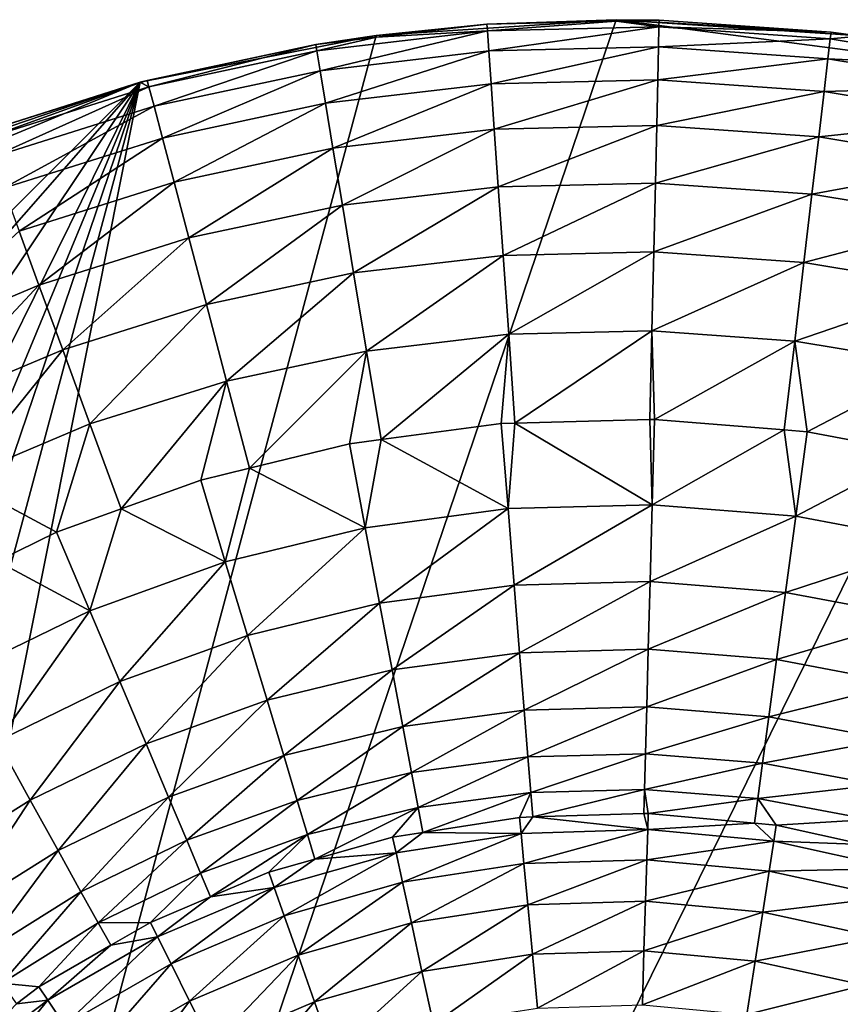
# Model space of a CAD drawing. Extents: x -146 to 177, y -205 to 105.
# Drawn here: x -91 to -71, y 81 to 105 of the extents above; entities that cross this region are included whole.
import ezdxf

# ---------------------------------------------------------------- set-up
doc = ezdxf.new("R2010")
doc.units = 0
doc.layers.add('L22', color=7, linetype='CONTINUOUS')

msp = doc.modelspace()

# ---------------------------------------------------------------- linework, layer by layer
at = {"layer": 'L22', "color": 7}
for points in [[(-76.5, 105, -734.4), (-64.85314, 103.4667, -734.4), (-103.8943, 24.2991, -734.4)], [(-76.5, 105, -734.4), (-103.8943, 24.2991, -734.4), (-82.37368, 104.615, -734.4)], [(-82.37368, 104.615, -734.4), (-79.66243, 104.8887, -724.4), (-76.5, 105, -734.4)], [(-82.37368, 104.615, -734.4), (-82.36839, 104.5701, -724.4), (-79.66243, 104.8887, -724.4)], [(-79.65092, 104.7253, -721.5568), (-79.66243, 104.8887, -724.4), (-82.36839, 104.5701, -724.4)], [(-76.5, 105, -734.4), (-79.66243, 104.8887, -724.4), (-76.49913, 104.9629, -724.4)], [(-76.49913, 104.9629, -724.4), (-79.66243, 104.8887, -724.4), (-79.65092, 104.7253, -721.5568)], [(-76.49913, 104.9629, -724.4), (-79.65092, 104.7253, -721.5568), (-75.44892, 104.8238, -721.5568)], [(-71.23701, 104.6912, -724.4), (-70.62632, 104.615, -734.4), (-76.5, 105, -734.4)], [(-71.23701, 104.6912, -724.4), (-76.5, 105, -734.4), (-75.44509, 104.9876, -724.4)], [(-76.5, 105, -734.4), (-76.49913, 104.9629, -724.4), (-75.44509, 104.9876, -724.4)], [(-70.62632, 104.615, -734.4), (-64.85314, 103.4667, -734.4), (-76.5, 105, -734.4)], [(-75.44892, 104.8238, -721.5568), (-75.44509, 104.9876, -724.4), (-76.49913, 104.9629, -724.4)], [(-71.23701, 104.6912, -724.4), (-75.44509, 104.9876, -724.4), (-75.44892, 104.8238, -721.5568)], [(-82.36839, 104.5701, -724.4), (-83.82521, 104.2337, -721.5568), (-79.65092, 104.7253, -721.5568)], [(-79.65092, 104.7253, -721.5568), (-83.82521, 104.2337, -721.5568), (-83.74526, 103.7509, -718.7513)], [(-79.65092, 104.7253, -721.5568), (-83.74526, 103.7509, -718.7513), (-79.61652, 104.2371, -718.7513)], [(-75.44892, 104.8238, -721.5568), (-79.65092, 104.7253, -721.5568), (-79.61652, 104.2371, -718.7513)], [(-75.44892, 104.8238, -721.5568), (-79.61652, 104.2371, -718.7513), (-75.4604, 104.3346, -718.7513)], [(-71.25618, 104.5284, -721.5568), (-75.44892, 104.8238, -721.5568), (-75.4604, 104.3346, -718.7513)], [(-71.23701, 104.6912, -724.4), (-75.44892, 104.8238, -721.5568), (-71.25618, 104.5284, -721.5568)], [(-70.63035, 104.5907, -724.4), (-71.23701, 104.6912, -724.4), (-71.25618, 104.5284, -721.5568)], [(-70.63035, 104.5907, -724.4), (-70.62632, 104.615, -734.4), (-71.23701, 104.6912, -724.4)], [(-82.37368, 104.615, -734.4), (-103.8943, 24.2991, -734.4), (-88.14686, 103.4667, -734.4)], [(-88.14686, 103.4667, -734.4), (-83.85198, 104.3954, -724.4), (-82.37368, 104.615, -734.4)], [(-82.37368, 104.615, -734.4), (-83.85198, 104.3954, -724.4), (-82.36839, 104.5701, -724.4)], [(-82.36839, 104.5701, -724.4), (-83.85198, 104.3954, -724.4), (-83.82521, 104.2337, -721.5568)], [(-71.25618, 104.5284, -721.5568), (-75.4604, 104.3346, -718.7513), (-71.31341, 104.0424, -718.7513)], [(-67.1095, 103.8417, -721.5568), (-71.25618, 104.5284, -721.5568), (-71.31341, 104.0424, -718.7513)], [(-70.63035, 104.5907, -724.4), (-71.25618, 104.5284, -721.5568), (-67.1095, 103.8417, -721.5568)], [(-88.14686, 103.4667, -734.4), (-87.97693, 103.5118, -724.4), (-83.85198, 104.3954, -724.4)], [(-83.85198, 104.3954, -724.4), (-87.97693, 103.5118, -724.4), (-87.93513, 103.3534, -721.5568)], [(-83.85198, 104.3954, -724.4), (-87.93513, 103.3534, -721.5568), (-83.82521, 104.2337, -721.5568)], [(-83.82521, 104.2337, -721.5568), (-87.93513, 103.3534, -721.5568), (-87.81032, 102.8802, -718.7513)], [(-83.82521, 104.2337, -721.5568), (-87.81032, 102.8802, -718.7513), (-83.74526, 103.7509, -718.7513)], [(-79.61652, 104.2371, -718.7513), (-83.74526, 103.7509, -718.7513), (-83.61318, 102.9533, -716.0205)], [(-79.61652, 104.2371, -718.7513), (-83.61318, 102.9533, -716.0205), (-79.55971, 103.4307, -716.0205)], [(-75.4604, 104.3346, -718.7513), (-79.61652, 104.2371, -718.7513), (-79.55971, 103.4307, -716.0205)], [(-75.4604, 104.3346, -718.7513), (-79.55971, 103.4307, -716.0205), (-75.47935, 103.5264, -716.0205)], [(-71.31341, 104.0424, -718.7513), (-75.4604, 104.3346, -718.7513), (-75.47935, 103.5264, -716.0205)], [(-71.31341, 104.0424, -718.7513), (-75.47935, 103.5264, -716.0205), (-71.40796, 103.2395, -716.0205)], [(-67.212, 103.3632, -718.7513), (-71.31341, 104.0424, -718.7513), (-71.40796, 103.2395, -716.0205)], [(-67.1095, 103.8417, -721.5568), (-71.31341, 104.0424, -718.7513), (-67.212, 103.3632, -718.7513)], [(-83.74526, 103.7509, -718.7513), (-87.81032, 102.8802, -718.7513), (-87.60414, 102.0985, -716.0205)], [(-83.74526, 103.7509, -718.7513), (-87.60414, 102.0985, -716.0205), (-83.61318, 102.9533, -716.0205)], [(-121.115, 65.87368, -734.4), (-119.9667, 71.64685, -734.4), (-88.14686, 103.4667, -734.4)], [(-121.115, 54.12632, -734.4), (-121.115, 65.87368, -734.4), (-88.14686, 103.4667, -734.4)], [(-121.115, 54.12632, -734.4), (-88.14686, 103.4667, -734.4), (-118.0746, 42.77924, -734.4)], [(-99, 98.97114, -734.4), (-88.14686, 103.4667, -734.4), (-119.9667, 71.64685, -734.4)], [(-118.0746, 42.77924, -734.4), (-88.14686, 103.4667, -734.4), (-115.4711, 37.5, -734.4)], [(-88.14686, 103.4667, -734.4), (-112.2009, 32.60573, -734.4), (-115.4711, 37.5, -734.4)], [(-88.14686, 103.4667, -734.4), (-108.3198, 28.1802, -734.4), (-112.2009, 32.60573, -734.4)], [(-103.8943, 24.2991, -734.4), (-108.3198, 28.1802, -734.4), (-88.14686, 103.4667, -734.4)], [(-54, 98.97114, -734.4), (-103.8943, 24.2991, -734.4), (-64.85314, 103.4667, -734.4)], [(-93.72076, 101.5746, -734.4), (-88.14686, 103.4667, -734.4), (-99, 98.97114, -734.4)], [(-92.00101, 102.2459, -724.4), (-88.14686, 103.4667, -734.4), (-93.72076, 101.5746, -734.4)], [(-88.14449, 103.4591, -724.4), (-88.14686, 103.4667, -734.4), (-92.00101, 102.2459, -724.4)], [(-88.14449, 103.4591, -724.4), (-92.00101, 102.2459, -724.4), (-91.94457, 102.0921, -721.5568)], [(-88.14449, 103.4591, -724.4), (-91.94457, 102.0921, -721.5568), (-87.93513, 103.3534, -721.5568)], [(-88.14449, 103.4591, -724.4), (-87.97693, 103.5118, -724.4), (-88.14686, 103.4667, -734.4)], [(-87.93513, 103.3534, -721.5568), (-87.97693, 103.5118, -724.4), (-88.14449, 103.4591, -724.4)], [(-75.47935, 103.5264, -716.0205), (-79.55971, 103.4307, -716.0205), (-79.48122, 102.3167, -713.4007)], [(-75.47935, 103.5264, -716.0205), (-79.48122, 102.3167, -713.4007), (-75.50553, 102.4099, -713.4007)], [(-71.40796, 103.2395, -716.0205), (-75.47935, 103.5264, -716.0205), (-75.50553, 102.4099, -713.4007)], [(-87.93513, 103.3534, -721.5568), (-91.94457, 102.0921, -721.5568), (-91.77599, 101.6327, -718.7513)], [(-87.93513, 103.3534, -721.5568), (-91.77599, 101.6327, -718.7513), (-87.81032, 102.8802, -718.7513)], [(-79.55971, 103.4307, -716.0205), (-83.61318, 102.9533, -716.0205), (-83.43072, 101.8515, -713.4007)], [(-79.55971, 103.4307, -716.0205), (-83.43072, 101.8515, -713.4007), (-79.48122, 102.3167, -713.4007)], [(-71.40796, 103.2395, -716.0205), (-75.50553, 102.4099, -713.4007), (-71.53857, 102.1304, -713.4007)], [(-67.38132, 102.5727, -716.0205), (-71.40796, 103.2395, -716.0205), (-71.53857, 102.1304, -713.4007)], [(-67.212, 103.3632, -718.7513), (-71.40796, 103.2395, -716.0205), (-67.38132, 102.5727, -716.0205)], [(-83.61318, 102.9533, -716.0205), (-87.60414, 102.0985, -716.0205), (-87.31931, 101.0186, -713.4007)], [(-83.61318, 102.9533, -716.0205), (-87.31931, 101.0186, -713.4007), (-83.43072, 101.8515, -713.4007)], [(-87.81032, 102.8802, -718.7513), (-91.77599, 101.6327, -718.7513), (-91.49751, 100.8737, -716.0205)], [(-87.81032, 102.8802, -718.7513), (-91.49751, 100.8737, -716.0205), (-87.60414, 102.0985, -716.0205)], [(-67.38132, 102.5727, -716.0205), (-71.53857, 102.1304, -713.4007), (-67.61522, 101.4807, -713.4007)], [(-79.48122, 102.3167, -713.4007), (-83.43072, 101.8515, -713.4007), (-83.2003, 100.4601, -710.9265)], [(-79.48122, 102.3167, -713.4007), (-83.2003, 100.4601, -710.9265), (-79.38211, 100.9098, -710.9265)], [(-75.50553, 102.4099, -713.4007), (-79.48122, 102.3167, -713.4007), (-79.38211, 100.9098, -710.9265)], [(-75.50553, 102.4099, -713.4007), (-79.38211, 100.9098, -710.9265), (-75.53859, 100.9999, -710.9265)], [(-71.53857, 102.1304, -713.4007), (-75.50553, 102.4099, -713.4007), (-75.53859, 100.9999, -710.9265)], [(-87.60414, 102.0985, -716.0205), (-91.49751, 100.8737, -716.0205), (-91.11281, 99.82528, -713.4007)], [(-87.60414, 102.0985, -716.0205), (-91.11281, 99.82528, -713.4007), (-87.31931, 101.0186, -713.4007)], [(-71.53857, 102.1304, -713.4007), (-75.53859, 100.9999, -710.9265), (-71.70352, 100.7297, -710.9265)], [(-67.61522, 101.4807, -713.4007), (-71.53857, 102.1304, -713.4007), (-71.70352, 100.7297, -710.9265)], [(-83.43072, 101.8515, -713.4007), (-87.31931, 101.0186, -713.4007), (-86.95961, 99.65494, -710.9265)], [(-83.43072, 101.8515, -713.4007), (-86.95961, 99.65494, -710.9265), (-83.2003, 100.4601, -710.9265)], [(-67.61522, 101.4807, -713.4007), (-71.70352, 100.7297, -710.9265), (-67.9106, 100.1016, -710.9265)], [(-87.31931, 101.0186, -713.4007), (-91.11281, 99.82528, -713.4007), (-90.62699, 98.50124, -710.9265)], [(-87.31931, 101.0186, -713.4007), (-90.62699, 98.50124, -710.9265), (-86.95961, 99.65494, -710.9265)], [(-79.38211, 100.9098, -710.9265), (-83.2003, 100.4601, -710.9265), (-82.92497, 98.79755, -708.6307)], [(-79.38211, 100.9098, -710.9265), (-82.92497, 98.79755, -708.6307), (-79.26368, 99.22872, -708.6307)], [(-75.53859, 100.9999, -710.9265), (-79.38211, 100.9098, -710.9265), (-79.26368, 99.22872, -708.6307)], [(-75.53859, 100.9999, -710.9265), (-79.26368, 99.22872, -708.6307), (-75.5781, 99.31514, -708.6307)], [(-71.70352, 100.7297, -710.9265), (-75.53859, 100.9999, -710.9265), (-75.5781, 99.31514, -708.6307)], [(-71.70352, 100.7297, -710.9265), (-75.5781, 99.31514, -708.6307), (-71.90062, 99.05606, -708.6307)], [(-67.9106, 100.1016, -710.9265), (-71.70352, 100.7297, -710.9265), (-71.90062, 99.05606, -708.6307)], [(-83.2003, 100.4601, -710.9265), (-86.95961, 99.65494, -710.9265), (-86.5298, 98.02543, -708.6307)], [(-83.2003, 100.4601, -710.9265), (-86.5298, 98.02543, -708.6307), (-82.92497, 98.79755, -708.6307)], [(-67.9106, 100.1016, -710.9265), (-71.90062, 99.05606, -708.6307), (-68.26356, 98.45375, -708.6307)], [(-91.11281, 99.82528, -713.4007), (-94.17024, 97.00919, -710.9265), (-90.62699, 98.50124, -710.9265)], [(-86.95961, 99.65494, -710.9265), (-90.62699, 98.50124, -710.9265), (-90.04649, 96.91914, -708.6307)], [(-86.95961, 99.65494, -710.9265), (-90.04649, 96.91914, -708.6307), (-86.5298, 98.02543, -708.6307)], [(-79.26368, 99.22872, -708.6307), (-82.92497, 98.79755, -708.6307), (-82.60837, 96.88577, -706.5437)], [(-79.26368, 99.22872, -708.6307), (-82.60837, 96.88577, -706.5437), (-79.1275, 97.29569, -706.5437)], [(-75.5781, 99.31514, -708.6307), (-79.26368, 99.22872, -708.6307), (-79.1275, 97.29569, -706.5437)], [(-75.5781, 99.31514, -708.6307), (-79.1275, 97.29569, -706.5437), (-75.62353, 97.37786, -706.5437)], [(-71.90062, 99.05606, -708.6307), (-75.5781, 99.31514, -708.6307), (-75.62353, 97.37786, -706.5437)], [(-49.10573, 95.7009, -734.4), (-103.8943, 24.2991, -734.4), (-54, 98.97114, -734.4)], [(-71.90062, 99.05606, -708.6307), (-75.62353, 97.37786, -706.5437), (-72.12726, 97.13154, -706.5437)], [(-68.26356, 98.45375, -708.6307), (-71.90062, 99.05606, -708.6307), (-72.12726, 97.13154, -706.5437)], [(-82.92497, 98.79755, -708.6307), (-86.5298, 98.02543, -708.6307), (-86.03557, 96.1517, -706.5437)], [(-82.92497, 98.79755, -708.6307), (-86.03557, 96.1517, -706.5437), (-82.60837, 96.88577, -706.5437)], [(-90.62699, 98.50124, -710.9265), (-94.17024, 97.00919, -710.9265), (-93.44412, 95.48841, -708.6307)], [(-90.62699, 98.50124, -710.9265), (-93.44412, 95.48841, -708.6307), (-90.04649, 96.91914, -708.6307)], [(-68.26356, 98.45375, -708.6307), (-72.12726, 97.13154, -706.5437), (-68.66942, 96.55892, -706.5437)], [(-86.5298, 98.02543, -708.6307), (-90.04649, 96.91914, -708.6307), (-89.37898, 95.09992, -706.5437)], [(-86.5298, 98.02543, -708.6307), (-89.37898, 95.09992, -706.5437), (-86.03557, 96.1517, -706.5437)], [(-79.1275, 97.29569, -706.5437), (-82.60837, 96.88577, -706.5437), (-82.25033, 94.71741, -704.6931)], [(-79.1275, 97.29569, -706.5437), (-82.25033, 94.71741, -704.6931), (-79.31034, 95.11111, -704.6931)], [(-79.31034, 95.11111, -704.6931), (-78.97493, 95.12004, -704.6931), (-79.1275, 97.29569, -706.5437)], [(-75.62353, 97.37786, -706.5437), (-79.1275, 97.29569, -706.5437), (-78.97493, 95.12004, -704.6931)], [(-75.62353, 97.37786, -706.5437), (-78.97493, 95.12004, -704.6931), (-75.67412, 95.20794, -704.6931)], [(-75.62353, 97.37786, -706.5437), (-75.67412, 95.20794, -704.6931), (-75.56234, 95.21092, -704.6931)], [(-72.12726, 97.13154, -706.5437), (-75.62353, 97.37786, -706.5437), (-75.56234, 95.21092, -704.6931)], [(-72.12726, 97.13154, -706.5437), (-75.56234, 95.21092, -704.6931), (-72.38246, 94.9564, -704.6931)], [(-72.12726, 97.13154, -706.5437), (-72.38246, 94.9564, -704.6931), (-71.82495, 94.91177, -704.6931)], [(-68.66942, 96.55892, -706.5437), (-72.12726, 97.13154, -706.5437), (-71.82495, 94.91177, -704.6931)], [(-90.04649, 96.91914, -708.6307), (-93.44412, 95.48841, -708.6307), (-92.60919, 93.73969, -706.5437)], [(-90.04649, 96.91914, -708.6307), (-92.60919, 93.73969, -706.5437), (-89.37898, 95.09992, -706.5437)], [(-82.60837, 96.88577, -706.5437), (-86.03557, 96.1517, -706.5437), (-85.47302, 94.01578, -704.6931)], [(-82.60837, 96.88577, -706.5437), (-85.47302, 94.01578, -704.6931), (-83.0265, 94.61348, -704.6931)], [(-83.0265, 94.61348, -704.6931), (-82.25033, 94.71741, -704.6931), (-82.60837, 96.88577, -706.5437)], [(-68.66942, 96.55892, -706.5437), (-71.82495, 94.91177, -704.6931), (-69.13007, 94.40364, -704.6931)], [(-86.03557, 96.1517, -706.5437), (-89.37898, 95.09992, -706.5437), (-88.61654, 93.02123, -704.6931)], [(-86.03557, 96.1517, -706.5437), (-88.61654, 93.02123, -704.6931), (-86.66871, 93.72366, -704.6931)], [(-86.66871, 93.72366, -704.6931), (-85.47302, 94.01578, -704.6931), (-86.03557, 96.1517, -706.5437)], [(-49.10573, 95.7009, -734.4), (-93.72076, 18.42542, -734.4), (-103.8943, 24.2991, -734.4)], [(-88.14686, 16.53334, -734.4), (-93.72076, 18.42542, -734.4), (-49.10573, 95.7009, -734.4)], [(-70.62632, 15.38498, -734.4), (-88.14686, 16.53334, -734.4), (-49.10573, 95.7009, -734.4)], [(-89.37898, 95.09992, -706.5437), (-92.60919, 93.73969, -706.5437), (-90.19571, 92.45174, -704.6931)], [(-89.37898, 95.09992, -706.5437), (-90.19571, 92.45174, -704.6931), (-88.61654, 93.02123, -704.6931)], [(-79.1437, 93.02928, -702.9196), (-79.31034, 95.11111, -704.6931), (-82.25033, 94.71741, -704.6931)], [(-78.97493, 95.12004, -704.6931), (-79.31034, 95.11111, -704.6931), (-79.1437, 93.02928, -702.9196)], [(-78.97493, 95.12004, -704.6931), (-79.1437, 93.02928, -702.9196), (-75.61793, 93.12318, -702.9196)], [(-75.61793, 93.12318, -702.9196), (-75.67412, 95.20794, -704.6931), (-78.97493, 95.12004, -704.6931)], [(-75.61793, 93.12318, -702.9196), (-75.56234, 95.21092, -704.6931), (-75.67412, 95.20794, -704.6931)], [(-72.38246, 94.9564, -704.6931), (-75.56234, 95.21092, -704.6931), (-75.61793, 93.12318, -702.9196)], [(-72.38246, 94.9564, -704.6931), (-75.61793, 93.12318, -702.9196), (-72.10215, 92.84177, -702.9196)], [(-72.10215, 92.84177, -702.9196), (-71.82495, 94.91177, -704.6931), (-72.38246, 94.9564, -704.6931)], [(-69.13007, 94.40364, -704.6931), (-71.82495, 94.91177, -704.6931), (-72.10215, 92.84177, -702.9196)], [(-82.63952, 92.56116, -702.9196), (-83.0265, 94.61348, -704.6931), (-85.47302, 94.01578, -704.6931)], [(-82.25033, 94.71741, -704.6931), (-83.0265, 94.61348, -704.6931), (-82.63952, 92.56116, -702.9196)], [(-82.25033, 94.71741, -704.6931), (-82.63952, 92.56116, -702.9196), (-79.1437, 93.02928, -702.9196)], [(-69.13007, 94.40364, -704.6931), (-72.10215, 92.84177, -702.9196), (-68.6362, 92.18825, -702.9196)], [(-85.47302, 94.01578, -704.6931), (-86.66871, 93.72366, -704.6931), (-86.06578, 91.7241, -702.9196)], [(-85.47302, 94.01578, -704.6931), (-86.06578, 91.7241, -702.9196), (-82.63952, 92.56116, -702.9196)], [(-92.60919, 93.73969, -706.5437), (-91.65505, 91.74211, -704.6931), (-90.19571, 92.45174, -704.6931)], [(-86.06578, 91.7241, -702.9196), (-86.66871, 93.72366, -704.6931), (-88.61654, 93.02123, -704.6931)], [(-75.61793, 93.12318, -702.9196), (-79.1437, 93.02928, -702.9196), (-78.99339, 91.15127, -700.9302)], [(-75.61793, 93.12318, -702.9196), (-78.99339, 91.15127, -700.9302), (-75.66808, 91.23982, -700.9302)], [(-72.10215, 92.84177, -702.9196), (-75.61793, 93.12318, -702.9196), (-75.66808, 91.23982, -700.9302)], [(-88.61654, 93.02123, -704.6931), (-90.19571, 92.45174, -704.6931), (-89.38365, 90.52759, -702.9196)], [(-88.61654, 93.02123, -704.6931), (-89.38365, 90.52759, -702.9196), (-86.06578, 91.7241, -702.9196)], [(-79.1437, 93.02928, -702.9196), (-82.63952, 92.56116, -702.9196), (-82.29044, 90.70975, -700.9302)], [(-79.1437, 93.02928, -702.9196), (-82.29044, 90.70975, -700.9302), (-78.99339, 91.15127, -700.9302)], [(-72.10215, 92.84177, -702.9196), (-75.66808, 91.23982, -700.9302), (-72.35221, 90.97441, -700.9302)], [(-68.6362, 92.18825, -702.9196), (-72.10215, 92.84177, -702.9196), (-72.35221, 90.97441, -700.9302)], [(-89.38365, 90.52759, -702.9196), (-90.19571, 92.45174, -704.6931), (-91.65505, 91.74211, -704.6931)], [(-82.63952, 92.56116, -702.9196), (-86.06578, 91.7241, -702.9196), (-85.52188, 89.9203, -700.9302)], [(-82.63952, 92.56116, -702.9196), (-85.52188, 89.9203, -700.9302), (-82.29044, 90.70975, -700.9302)], [(-68.6362, 92.18825, -702.9196), (-72.35221, 90.97441, -700.9302), (-69.08333, 90.35805, -700.9302)], [(-91.65505, 91.74211, -704.6931), (-92.55555, 88.9852, -702.9196), (-89.38365, 90.52759, -702.9196)], [(-86.06578, 91.7241, -702.9196), (-89.38365, 90.52759, -702.9196), (-88.65111, 88.79182, -700.9302)], [(-86.06578, 91.7241, -702.9196), (-88.65111, 88.79182, -700.9302), (-85.52188, 89.9203, -700.9302)], [(-78.99339, 91.15127, -700.9302), (-82.29044, 90.70975, -700.9302), (-81.98334, 89.08108, -698.7484)], [(-78.99339, 91.15127, -700.9302), (-81.98334, 89.08108, -698.7484), (-78.86115, 89.49918, -698.7484)], [(-75.66808, 91.23982, -700.9302), (-78.99339, 91.15127, -700.9302), (-78.86115, 89.49918, -698.7484)], [(-75.66808, 91.23982, -700.9302), (-78.86115, 89.49918, -698.7484), (-75.7122, 89.58303, -698.7484)], [(-72.35221, 90.97441, -700.9302), (-75.66808, 91.23982, -700.9302), (-75.7122, 89.58303, -698.7484)], [(-72.35221, 90.97441, -700.9302), (-75.7122, 89.58303, -698.7484), (-72.57219, 89.3317, -698.7484)], [(-69.08333, 90.35805, -700.9302), (-72.35221, 90.97441, -700.9302), (-72.57219, 89.3317, -698.7484)], [(-82.29044, 90.70975, -700.9302), (-85.52188, 89.9203, -700.9302), (-85.04341, 88.33349, -698.7484)], [(-82.29044, 90.70975, -700.9302), (-85.04341, 88.33349, -698.7484), (-81.98334, 89.08108, -698.7484)], [(-89.38365, 90.52759, -702.9196), (-92.55555, 88.9852, -702.9196), (-91.64265, 87.33713, -700.9302)], [(-89.38365, 90.52759, -702.9196), (-91.64265, 87.33713, -700.9302), (-88.65111, 88.79182, -700.9302)], [(-69.08333, 90.35805, -700.9302), (-72.57219, 89.3317, -698.7484), (-69.47666, 88.74803, -698.7484)], [(-85.52188, 89.9203, -700.9302), (-88.65111, 88.79182, -700.9302), (-88.00668, 87.26487, -698.7484)], [(-85.52188, 89.9203, -700.9302), (-88.00668, 87.26487, -698.7484), (-85.04341, 88.33349, -698.7484)], [(-78.86115, 89.49918, -698.7484), (-81.98334, 89.08108, -698.7484), (-81.72186, 87.69431, -696.3998)], [(-78.86115, 89.49918, -698.7484), (-81.72186, 87.69431, -696.3998), (-78.74855, 88.09247, -696.3998)], [(-75.7122, 89.58303, -698.7484), (-78.86115, 89.49918, -698.7484), (-78.74855, 88.09247, -696.3998)], [(-75.7122, 89.58303, -698.7484), (-78.74855, 88.09247, -696.3998), (-75.74977, 88.17232, -696.3998)], [(-72.57219, 89.3317, -698.7484), (-75.7122, 89.58303, -698.7484), (-75.74977, 88.17232, -696.3998)], [(-72.57219, 89.3317, -698.7484), (-75.74977, 88.17232, -696.3998), (-72.75949, 87.93297, -696.3998)], [(-69.47666, 88.74803, -698.7484), (-72.57219, 89.3317, -698.7484), (-72.75949, 87.93297, -696.3998)], [(-81.98334, 89.08108, -698.7484), (-85.04341, 88.33349, -698.7484), (-84.636, 86.98236, -696.3998)], [(-81.98334, 89.08108, -698.7484), (-84.636, 86.98236, -696.3998), (-81.72186, 87.69431, -696.3998)], [(-88.65111, 88.79182, -700.9302), (-91.64265, 87.33713, -700.9302), (-90.83956, 85.88732, -698.7484)], [(-88.65111, 88.79182, -700.9302), (-90.83956, 85.88732, -698.7484), (-88.00668, 87.26487, -698.7484)], [(-69.47666, 88.74803, -698.7484), (-72.75949, 87.93297, -696.3998), (-69.81158, 87.37714, -696.3998)], [(-85.04341, 88.33349, -698.7484), (-88.00668, 87.26487, -698.7484), (-87.45796, 85.9647, -696.3998)], [(-85.04341, 88.33349, -698.7484), (-87.45796, 85.9647, -696.3998), (-84.636, 86.98236, -696.3998)], [(-78.74855, 88.09247, -696.3998), (-81.72186, 87.69431, -696.3998), (-81.50908, 86.56576, -693.9122)], [(-78.74855, 88.09247, -696.3998), (-81.50908, 86.56576, -693.9122), (-78.65693, 86.94769, -693.9122)], [(-75.74977, 88.17232, -696.3998), (-78.74855, 88.09247, -696.3998), (-78.65693, 86.94769, -693.9122)], [(-75.74977, 88.17232, -696.3998), (-78.65693, 86.94769, -693.9122), (-75.78035, 87.0243, -693.9122)], [(-72.75949, 87.93297, -696.3998), (-75.74977, 88.17232, -696.3998), (-75.78035, 87.0243, -693.9122)], [(-72.75949, 87.93297, -696.3998), (-75.78035, 87.0243, -693.9122), (-72.91191, 86.7947, -693.9122)], [(-69.81158, 87.37714, -696.3998), (-72.75949, 87.93297, -696.3998), (-72.91191, 86.7947, -693.9122)], [(-81.72186, 87.69431, -696.3998), (-84.636, 86.98236, -696.3998), (-84.30447, 85.88284, -693.9122)], [(-81.72186, 87.69431, -696.3998), (-84.30447, 85.88284, -693.9122), (-81.50908, 86.56576, -693.9122)], [(-91.64265, 87.33713, -700.9302), (-93.50998, 84.21646, -698.7484), (-90.83956, 85.88732, -698.7484)], [(-69.81158, 87.37714, -696.3998), (-72.91191, 86.7947, -693.9122), (-70.08414, 86.26152, -693.9122)], [(-88.00668, 87.26487, -698.7484), (-90.83956, 85.88732, -698.7484), (-90.15577, 84.65284, -696.3998)], [(-88.00668, 87.26487, -698.7484), (-90.15577, 84.65284, -696.3998), (-87.45796, 85.9647, -696.3998)], [(-84.636, 86.98236, -696.3998), (-87.45796, 85.9647, -696.3998), (-87.01143, 84.90664, -693.9122)], [(-84.636, 86.98236, -696.3998), (-87.01143, 84.90664, -693.9122), (-84.30447, 85.88284, -693.9122)], [(-78.65693, 86.94769, -693.9122), (-81.50908, 86.56576, -693.9122), (-81.34748, 85.70874, -691.3148)], [(-78.65693, 86.94769, -693.9122), (-81.34748, 85.70874, -691.3148), (-78.58735, 86.07835, -691.3148)], [(-75.78035, 87.0243, -693.9122), (-78.65693, 86.94769, -693.9122), (-78.58735, 86.07835, -691.3148)], [(-75.78035, 87.0243, -693.9122), (-78.58735, 86.07835, -691.3148), (-75.80356, 86.15249, -691.3148)], [(-72.91191, 86.7947, -693.9122), (-75.78035, 87.0243, -693.9122), (-75.80356, 86.15249, -691.3148)], [(-81.50908, 86.56576, -693.9122), (-84.30447, 85.88284, -693.9122), (-84.05269, 85.04784, -691.3148)], [(-81.50908, 86.56576, -693.9122), (-84.05269, 85.04784, -691.3148), (-81.34748, 85.70874, -691.3148)], [(-72.91191, 86.7947, -693.9122), (-75.80356, 86.15249, -691.3148), (-73.02767, 85.9303, -691.3148)], [(-70.08414, 86.26152, -693.9122), (-72.91191, 86.7947, -693.9122), (-73.02767, 85.9303, -691.3148)], [(-78.58735, 86.07835, -691.3148), (-81.34748, 85.70874, -691.3148), (-81.2336, 85.09862, -688.6382)], [(-78.58735, 86.07835, -691.3148), (-81.2336, 85.09862, -688.6382), (-78.85987, 85.4671, -688.6382)], [(-78.85987, 85.4671, -688.6382), (-78.54008, 85.47695, -688.6382), (-78.58735, 86.07835, -691.3148)], [(-75.80356, 86.15249, -691.3148), (-78.58735, 86.07835, -691.3148), (-78.54008, 85.47695, -688.6382)], [(-75.80356, 86.15249, -691.3148), (-78.54008, 85.47695, -688.6382), (-75.81896, 85.56078, -688.6382)], [(-75.80356, 86.15249, -691.3148), (-75.81896, 85.56078, -688.6382), (-75.71238, 85.56407, -688.6382)], [(-73.02767, 85.9303, -691.3148), (-75.80356, 86.15249, -691.3148), (-75.71238, 85.56407, -688.6382)], [(-70.08414, 86.26152, -693.9122), (-73.02767, 85.9303, -691.3148), (-70.29112, 85.41431, -691.3148)], [(-90.83956, 85.88732, -698.7484), (-93.50998, 84.21646, -698.7484), (-92.69883, 83.06167, -696.3998)], [(-90.83956, 85.88732, -698.7484), (-92.69883, 83.06167, -696.3998), (-90.15577, 84.65284, -696.3998)], [(-87.45796, 85.9647, -696.3998), (-90.15577, 84.65284, -696.3998), (-89.59929, 83.64824, -693.9122)], [(-87.45796, 85.9647, -696.3998), (-89.59929, 83.64824, -693.9122), (-87.01143, 84.90664, -693.9122)], [(-84.30447, 85.88284, -693.9122), (-87.01143, 84.90664, -693.9122), (-86.67232, 84.10314, -691.3148)], [(-84.30447, 85.88284, -693.9122), (-86.67232, 84.10314, -691.3148), (-84.05269, 85.04784, -691.3148)], [(-73.02767, 85.9303, -691.3148), (-75.71238, 85.56407, -688.6382), (-73.10791, 85.32273, -688.6382)], [(-73.02767, 85.9303, -691.3148), (-73.10791, 85.32273, -688.6382), (-72.57682, 85.27352, -688.6382)], [(-70.29112, 85.41431, -691.3148), (-73.02767, 85.9303, -691.3148), (-72.57682, 85.27352, -688.6382)], [(-81.34748, 85.70874, -691.3148), (-84.05269, 85.04784, -691.3148), (-83.87122, 84.44358, -688.6382)], [(-81.34748, 85.70874, -691.3148), (-83.87122, 84.44358, -688.6382), (-81.97159, 84.98407, -688.6382)], [(-81.97159, 84.98407, -688.6382), (-81.2336, 85.09862, -688.6382), (-81.34748, 85.70874, -691.3148)], [(-78.82324, 85.07171, -687.3637), (-78.85987, 85.4671, -688.6382), (-81.2336, 85.09862, -688.6382)], [(-78.54008, 85.47695, -688.6382), (-78.85987, 85.4671, -688.6382), (-78.82324, 85.07171, -687.3637)], [(-75.72461, 85.16718, -687.3637), (-78.54008, 85.47695, -688.6382), (-78.82324, 85.07171, -687.3637)], [(-75.81896, 85.56078, -688.6382), (-78.54008, 85.47695, -688.6382), (-75.72461, 85.16718, -687.3637)], [(-75.72461, 85.16718, -687.3637), (-75.71238, 85.56407, -688.6382), (-75.81896, 85.56078, -688.6382)], [(-75.72461, 85.16718, -687.3637), (-73.10791, 85.32273, -688.6382), (-75.71238, 85.56407, -688.6382)], [(-70.29112, 85.41431, -691.3148), (-72.57682, 85.27352, -688.6382), (-70.43888, 84.8053, -688.6382)], [(-78.82324, 85.07171, -687.3637), (-78.75533, 84.33889, -686.2502), (-75.72461, 85.16718, -687.3637)], [(-75.72461, 85.16718, -687.3637), (-78.75533, 84.33889, -686.2502), (-75.74727, 84.43157, -686.2502)], [(-75.72461, 85.16718, -687.3637), (-75.74727, 84.43157, -686.2502), (-72.63774, 84.88113, -687.3637)], [(-72.63774, 84.88113, -687.3637), (-73.10791, 85.32273, -688.6382), (-75.72461, 85.16718, -687.3637)], [(-72.63774, 84.88113, -687.3637), (-72.57682, 85.27352, -688.6382), (-73.10791, 85.32273, -688.6382)], [(-70.43888, 84.8053, -688.6382), (-72.57682, 85.27352, -688.6382), (-72.63774, 84.88113, -687.3637)], [(-87.01143, 84.90664, -693.9122), (-89.59929, 83.64824, -693.9122), (-89.1767, 82.88534, -691.3148)], [(-87.01143, 84.90664, -693.9122), (-89.1767, 82.88534, -691.3148), (-86.67232, 84.10314, -691.3148)], [(-84.05269, 85.04784, -691.3148), (-86.67232, 84.10314, -691.3148), (-86.42574, 83.519, -688.6382)], [(-84.05269, 85.04784, -691.3148), (-86.42574, 83.519, -688.6382), (-85.00037, 84.12231, -688.6382)], [(-85.00037, 84.12231, -688.6382), (-83.87122, 84.44358, -688.6382), (-84.05269, 85.04784, -691.3148)], [(-81.88665, 84.59618, -687.3637), (-81.97159, 84.98407, -688.6382), (-83.87122, 84.44358, -688.6382)], [(-81.2336, 85.09862, -688.6382), (-81.97159, 84.98407, -688.6382), (-81.88665, 84.59618, -687.3637)], [(-78.82324, 85.07171, -687.3637), (-81.2336, 85.09862, -688.6382), (-81.88665, 84.59618, -687.3637)], [(-81.88665, 84.59618, -687.3637), (-81.7292, 83.87726, -686.2502), (-78.82324, 85.07171, -687.3637)], [(-78.82324, 85.07171, -687.3637), (-81.7292, 83.87726, -686.2502), (-78.75533, 84.33889, -686.2502)], [(-72.63774, 84.88113, -687.3637), (-75.74727, 84.43157, -686.2502), (-72.75062, 84.15388, -686.2502)], [(-72.63774, 84.88113, -687.3637), (-72.75062, 84.15388, -686.2502), (-69.60941, 84.21792, -687.3637)], [(-69.60941, 84.21792, -687.3637), (-70.43888, 84.8053, -688.6382), (-72.63774, 84.88113, -687.3637)], [(-90.15577, 84.65284, -696.3998), (-92.69883, 83.06167, -696.3998), (-92.03874, 82.1219, -693.9122)], [(-90.15577, 84.65284, -696.3998), (-92.03874, 82.1219, -693.9122), (-89.59929, 83.64824, -693.9122)], [(-83.87122, 84.44358, -688.6382), (-85.00037, 84.12231, -688.6382), (-84.8684, 83.7478, -687.3637)], [(-81.88665, 84.59618, -687.3637), (-83.87122, 84.44358, -688.6382), (-84.8684, 83.7478, -687.3637)], [(-84.8684, 83.7478, -687.3637), (-84.6238, 83.05367, -686.2502), (-81.88665, 84.59618, -687.3637)], [(-81.88665, 84.59618, -687.3637), (-84.6238, 83.05367, -686.2502), (-81.7292, 83.87726, -686.2502)], [(-78.75533, 84.33889, -686.2502), (-78.66152, 83.3265, -685.3853), (-75.74727, 84.43157, -686.2502)], [(-75.74727, 84.43157, -686.2502), (-78.66152, 83.3265, -685.3853), (-75.77858, 83.41533, -685.3853)], [(-75.74727, 84.43157, -686.2502), (-75.77858, 83.41533, -685.3853), (-72.75062, 84.15388, -686.2502)], [(-81.7292, 83.87726, -686.2502), (-81.51169, 82.88408, -685.3853), (-78.75533, 84.33889, -686.2502)], [(-78.75533, 84.33889, -686.2502), (-81.51169, 82.88408, -685.3853), (-78.66152, 83.3265, -685.3853)], [(-72.75062, 84.15388, -686.2502), (-75.77858, 83.41533, -685.3853), (-72.90658, 83.14919, -685.3853)], [(-72.75062, 84.15388, -686.2502), (-72.90658, 83.14919, -685.3853), (-69.81082, 83.51006, -686.2502)], [(-69.60941, 84.21792, -687.3637), (-72.75062, 84.15388, -686.2502), (-69.81082, 83.51006, -686.2502)], [(-86.67232, 84.10314, -691.3148), (-89.1767, 82.88534, -691.3148), (-87.9003, 82.89488, -688.6382)], [(-86.67232, 84.10314, -691.3148), (-87.9003, 82.89488, -688.6382), (-86.42574, 83.519, -688.6382)], [(-84.8684, 83.7478, -687.3637), (-85.00037, 84.12231, -688.6382), (-86.42574, 83.519, -688.6382)], [(-84.8684, 83.7478, -687.3637), (-86.42574, 83.519, -688.6382), (-87.7233, 82.53942, -687.3637)], [(-87.7233, 82.53942, -687.3637), (-87.39525, 81.88061, -686.2502), (-84.8684, 83.7478, -687.3637)], [(-84.8684, 83.7478, -687.3637), (-87.39525, 81.88061, -686.2502), (-84.6238, 83.05367, -686.2502)], [(-84.6238, 83.05367, -686.2502), (-84.28589, 82.09475, -685.3853), (-81.7292, 83.87726, -686.2502)], [(-81.7292, 83.87726, -686.2502), (-84.28589, 82.09475, -685.3853), (-81.51169, 82.88408, -685.3853)], [(-89.59929, 83.64824, -693.9122), (-92.03874, 82.1219, -693.9122), (-91.53745, 81.40824, -691.3148)], [(-89.59929, 83.64824, -693.9122), (-91.53745, 81.40824, -691.3148), (-89.1767, 82.88534, -691.3148)], [(-86.42574, 83.519, -688.6382), (-87.9003, 82.89488, -688.6382), (-87.7233, 82.53942, -687.3637)], [(-69.81082, 83.51006, -686.2502), (-72.90658, 83.14919, -685.3853), (-70.08905, 82.53215, -685.3853)], [(-81.51169, 82.88408, -685.3853), (-81.25129, 81.69506, -684.8375), (-78.66152, 83.3265, -685.3853)], [(-78.66152, 83.3265, -685.3853), (-81.25129, 81.69506, -684.8375), (-78.54921, 82.1145, -684.8375)], [(-78.66152, 83.3265, -685.3853), (-78.54921, 82.1145, -684.8375), (-75.77858, 83.41533, -685.3853)], [(-75.77858, 83.41533, -685.3853), (-78.54921, 82.1145, -684.8375), (-75.81607, 82.19872, -684.8375)], [(-75.77858, 83.41533, -685.3853), (-75.81607, 82.19872, -684.8375), (-72.90658, 83.14919, -685.3853)], [(-87.39525, 81.88061, -686.2502), (-86.94206, 80.97049, -685.3853), (-84.6238, 83.05367, -686.2502)], [(-84.6238, 83.05367, -686.2502), (-86.94206, 80.97049, -685.3853), (-84.28589, 82.09475, -685.3853)], [(-72.90658, 83.14919, -685.3853), (-75.81607, 82.19872, -684.8375), (-73.09329, 81.94641, -684.8375)], [(-72.90658, 83.14919, -685.3853), (-73.09329, 81.94641, -684.8375), (-70.08905, 82.53215, -685.3853)], [(-89.1767, 82.88534, -691.3148), (-91.53745, 81.40824, -691.3148), (-90.62739, 81.32038, -688.6382)], [(-89.1767, 82.88534, -691.3148), (-90.62739, 81.32038, -688.6382), (-88.87073, 82.33459, -688.6382)], [(-89.1767, 82.88534, -691.3148), (-88.87073, 82.33459, -688.6382), (-87.9003, 82.89488, -688.6382)], [(-87.7233, 82.53942, -687.3637), (-87.9003, 82.89488, -688.6382), (-88.87073, 82.33459, -688.6382)], [(-84.28589, 82.09475, -685.3853), (-83.88135, 80.94675, -684.8375), (-81.51169, 82.88408, -685.3853)], [(-81.51169, 82.88408, -685.3853), (-83.88135, 80.94675, -684.8375), (-81.25129, 81.69506, -684.8375)], [(-87.7233, 82.53942, -687.3637), (-88.87073, 82.33459, -688.6382), (-90.40806, 80.98937, -687.3637)], [(-90.40806, 80.98937, -687.3637), (-90.00155, 80.37587, -686.2502), (-87.7233, 82.53942, -687.3637)], [(-87.7233, 82.53942, -687.3637), (-90.00155, 80.37587, -686.2502), (-87.39525, 81.88061, -686.2502)], [(-70.08905, 82.53215, -685.3853), (-73.09329, 81.94641, -684.8375), (-70.42215, 81.36142, -684.8375)], [(-90.62739, 81.32038, -688.6382), (-90.40806, 80.98937, -687.3637), (-88.87073, 82.33459, -688.6382)], [(-86.94206, 80.97049, -685.3853), (-86.39951, 79.8809, -684.8375), (-84.28589, 82.09475, -685.3853)], [(-84.28589, 82.09475, -685.3853), (-86.39951, 79.8809, -684.8375), (-83.88135, 80.94675, -684.8375)], [(-81.25129, 81.69506, -684.8375), (-80.96857, 80.40411, -684.65), (-78.54921, 82.1145, -684.8375)], [(-78.54921, 82.1145, -684.8375), (-80.96857, 80.40411, -684.65), (-78.42727, 80.7986, -684.65)], [(-78.54921, 82.1145, -684.8375), (-78.42727, 80.7986, -684.65), (-75.81607, 82.19872, -684.8375)], [(-75.81607, 82.19872, -684.8375), (-78.42727, 80.7986, -684.65), (-75.85676, 80.87779, -684.65)], [(-75.81607, 82.19872, -684.8375), (-75.85676, 80.87779, -684.65), (-73.09329, 81.94641, -684.8375)], [(-90.00155, 80.37587, -686.2502), (-89.43994, 79.52833, -685.3853), (-87.39525, 81.88061, -686.2502)], [(-87.39525, 81.88061, -686.2502), (-89.43994, 79.52833, -685.3853), (-86.94206, 80.97049, -685.3853)], [(-73.09329, 81.94641, -684.8375), (-75.85676, 80.87779, -684.65), (-73.296, 80.6405, -684.65)], [(-73.09329, 81.94641, -684.8375), (-73.296, 80.6405, -684.65), (-70.42215, 81.36142, -684.8375)], [(-83.88135, 80.94675, -684.8375), (-83.44213, 79.70033, -684.65), (-81.25129, 81.69506, -684.8375)], [(-81.25129, 81.69506, -684.8375), (-83.44213, 79.70033, -684.65), (-80.96857, 80.40411, -684.65)], [(-91.53745, 81.40824, -691.3148), (-91.18079, 80.90248, -688.6382), (-90.62739, 81.32038, -688.6382)], [(-91.18079, 80.90248, -688.6382), (-90.40806, 80.98937, -687.3637), (-90.62739, 81.32038, -688.6382)], [(-70.42215, 81.36142, -684.8375), (-73.296, 80.6405, -684.65), (-70.78381, 80.09032, -684.65)], [(-91.18079, 80.90248, -688.6382), (-92.88199, 79.12114, -687.3637), (-90.40806, 80.98937, -687.3637)], [(-92.88199, 79.12114, -687.3637), (-92.40317, 78.56225, -686.2502), (-90.40806, 80.98937, -687.3637)], [(-90.40806, 80.98937, -687.3637), (-92.40317, 78.56225, -686.2502), (-90.00155, 80.37587, -686.2502)], [(-89.43994, 79.52833, -685.3853), (-88.76761, 78.51368, -684.8375), (-86.94206, 80.97049, -685.3853)], [(-86.94206, 80.97049, -685.3853), (-88.76761, 78.51368, -684.8375), (-86.39951, 79.8809, -684.8375)], [(-86.39951, 79.8809, -684.8375), (-85.81045, 78.6979, -684.65), (-83.88135, 80.94675, -684.8375)], [(-83.88135, 80.94675, -684.8375), (-85.81045, 78.6979, -684.65), (-83.44213, 79.70033, -684.65)]]:
    msp.add_3dface(points, dxfattribs=at)

doc.saveas('drawing.dxf')
